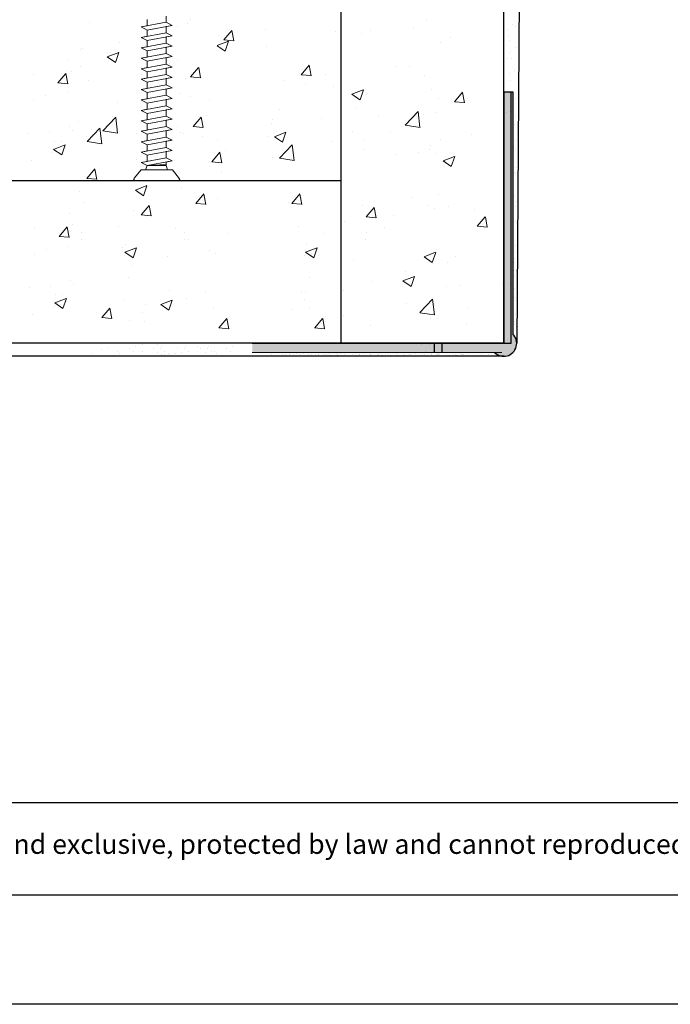
# Model space of a CAD drawing. Units: millimetres. Extents: x 4552 to 4849, y 2710 to 2927.
# Drawn here: x 4699 to 4749, y 2710 to 2785 of the extents above; entities that cross this region are included whole.
import ezdxf

# ---------------------------------------------------------------- set-up
doc = ezdxf.new("R2010")
doc.units = ezdxf.units.MM
for name, color, linetype, lineweight in [('1', 7, 'Continuous', 0), ('Gipsp Sch', 253, 'Continuous', 5), ('lienen Schraube', 7, 'Continuous', 15), ('Profile Sch', 251, 'Continuous', 15), ('Putz Sch', 252, 'Continuous', 20), ('Putznetz Lienien', 7, 'Continuous', 15), ('Schrafur Gips', 7, 'Continuous', 15)]:
    doc.layers.add(name, color=color, linetype=linetype, lineweight=lineweight)
doc.styles.add('Stil2', font='txt')

msp = doc.modelspace()

# ---------------------------------------------------------------- hatches: boundary and pattern name
at = {"layer": 'Putz Sch'}
h = msp.add_hatch(color=256, dxfattribs=at)
edge = h.paths.add_edge_path()
edge.add_arc((4736.567, 2760.473), 1, 224.427, 45.573)
edge.add_line((4737.267, 2761.187), (4737.267, 2779.773))
edge.add_line((4737.267, 2779.773), (4736.567, 2779.773))
edge.add_line((4736.567, 2779.773), (4736.567, 2760.473))
edge.add_line((4736.567, 2760.473), (4717.267, 2760.473))
edge.add_line((4717.267, 2760.473), (4717.267, 2759.773))
edge.add_line((4717.267, 2759.773), (4735.853, 2759.773))
h = msp.add_hatch(color=256, dxfattribs=at)
edge = h.paths.add_edge_path()
edge.add_arc((4736.567, 2760.473), 1, 224.427, 45.573)
edge.add_line((4737.267, 2761.187), (4737.267, 2779.773))
edge.add_line((4737.267, 2779.773), (4736.567, 2779.773))
edge.add_line((4736.567, 2779.773), (4736.567, 2760.473))
edge.add_line((4736.567, 2760.473), (4717.267, 2760.473))
edge.add_line((4717.267, 2760.473), (4717.267, 2759.773))
edge.add_line((4717.267, 2759.773), (4735.853, 2759.773))

# ---------------------------------------------------------------- linework, layer by layer
for p, q in [((4724.067, 2835.619), (4724.067, 2760.473)), ((4736.567, 2760.473), (4736.567, 2835)), ((4738.117, 2834.072), (4737.567, 2760.473)), ((4736.567, 2760.473), (4736.567, 2779.773)), ((4736.567, 2779.773), (4736.567, 2779.773)), ((4736.567, 2779.773), (4736.567, 2779.773)), ((4736.567, 2760.473), (4736.567, 2779.773)), ((4736.567, 2779.773), (4736.567, 2779.773)), ((4736.567, 2779.773), (4736.567, 2779.773)), ((4736.567, 2760.473), (4736.567, 2779.773)), ((4736.567, 2779.773), (4736.567, 2779.773)), ((4736.567, 2779.773), (4736.567, 2779.773)), ((4736.567, 2779.773), (4737.267, 2779.773)), ((4736.567, 2779.773), (4737.267, 2779.773)), ((4736.567, 2779.773), (4736.567, 2760.473)), ((4737.15, 2760.473), (4737.15, 2779.773)), ((4737.15, 2779.773), (4737.15, 2779.773)), ((4737.15, 2779.773), (4737.15, 2779.773)), ((4737.15, 2760.473), (4737.15, 2779.773)), ((4737.15, 2779.773), (4737.15, 2779.773)), ((4737.15, 2779.773), (4737.15, 2779.773)), ((4737.15, 2760.473), (4737.15, 2779.773)), ((4737.15, 2779.773), (4737.15, 2779.773)), ((4737.15, 2779.773), (4737.15, 2779.773)), ((4737.267, 2779.773), (4737.267, 2761.187)), ((4574.905, 2772.973), (4724.067, 2772.973)), ((4736.567, 2760.473), (4574.87, 2760.473)), ((4717.267, 2760.473), (4736.567, 2760.473)), ((4717.267, 2760.473), (4736.567, 2760.473)), ((4717.267, 2760.473), (4736.567, 2760.473)), ((4717.85, 2760.473), (4737.15, 2760.473)), ((4717.85, 2760.473), (4737.15, 2760.473)), ((4717.85, 2760.473), (4737.15, 2760.473)), ((4731.259, 2759.773), (4731.259, 2760.473)), ((4731.259, 2759.773), (4731.259, 2760.473)), ((4731.841, 2759.773), (4731.841, 2760.473)), ((4731.841, 2759.773), (4731.841, 2760.473)), ((4736.567, 2759.473), (4574.905, 2759.473)), ((4736.567, 2759.473), (4594.935, 2759.473)), ((4735.985, 2759.473), (4594.935, 2759.473)), ((4736.567, 2759.473), (4594.935, 2759.473)), ((4849.185, 2709.766), (4552.185, 2709.766))]:
    msp.add_line(p, q)
at = {"linetype": 'ByBlock'}
for p, q in [((4763.566, 2725.214), (4649.765, 2725.214)), ((4763.566, 2718.136), (4649.765, 2718.136))]:
    msp.add_line(p, q, dxfattribs=at)
msp.add_arc((4736.567, 2760.473), 1, 224.427, 45.573)
at = {"layer": '1'}
for p, q in [((4737.269, 2784.965), (4737.269, 2784.965)), ((4736.884, 2784.576), (4736.884, 2784.576)), ((4736.952, 2784.059), (4736.952, 2784.059)), ((4737.467, 2784.803), (4737.467, 2784.803)), ((4736.996, 2783.729), (4736.996, 2783.729)), ((4737.015, 2782.706), (4737.015, 2782.706)), ((4737.109, 2782.866), (4737.109, 2782.866)), ((4737.488, 2783.14), (4737.488, 2783.14)), ((4736.893, 2782.282), (4736.893, 2782.282)), ((4737.177, 2782.35), (4737.177, 2782.35)), ((4737.03, 2781.157), (4737.03, 2781.157)), ((4737.408, 2781.431), (4737.408, 2781.431)), ((4737.097, 2780.641), (4737.097, 2780.641)), ((4705.723, 2759.966), (4705.723, 2759.966)), ((4706.223, 2760.083), (4706.223, 2760.083)), ((4707.811, 2760.062), (4707.811, 2760.062)), ((4708.309, 2760.195), (4708.309, 2760.195)), ((4708.854, 2760.375), (4708.854, 2760.375)), ((4709.652, 2760.088), (4709.652, 2760.088)), ((4710.027, 2760.344), (4710.027, 2760.344)), ((4710.184, 2760.067), (4710.184, 2760.067)), ((4710.304, 2760.221), (4710.304, 2760.221)), ((4711.505, 2760.088), (4711.505, 2760.088)), ((4712.037, 2760.067), (4712.037, 2760.067)), ((4712.157, 2760.221), (4712.157, 2760.221)), ((4713.082, 2760.211), (4713.082, 2760.211)), ((4713.082, 2760.211), (4713.082, 2760.211)), ((4713.287, 2760.088), (4713.287, 2760.088)), ((4713.819, 2760.067), (4713.819, 2760.067)), ((4713.939, 2760.221), (4713.939, 2760.221)), ((4715.251, 2760.062), (4715.251, 2760.062)), ((4715.749, 2760.195), (4715.749, 2760.195)), ((4704.994, 2759.653), (4704.994, 2759.653)), ((4706.779, 2759.536), (4706.779, 2759.536)), ((4706.911, 2759.812), (4706.911, 2759.812)), ((4707.052, 2759.684), (4707.052, 2759.684)), ((4708.132, 2759.858), (4708.132, 2759.858)), ((4708.841, 2759.819), (4708.841, 2759.819)), ((4709.05, 2759.474), (4709.05, 2759.474)), ((4709.38, 2759.517), (4709.38, 2759.517)), ((4710.005, 2759.745), (4710.005, 2759.745)), ((4710.505, 2759.862), (4710.505, 2759.862)), ((4710.54, 2759.614), (4710.54, 2759.614)), ((4710.547, 2759.546), (4710.547, 2759.546)), ((4710.811, 2759.658), (4710.811, 2759.658)), ((4710.811, 2759.658), (4710.811, 2759.658)), ((4710.877, 2759.59), (4710.877, 2759.59)), ((4711.309, 2759.68), (4711.309, 2759.68)), ((4711.393, 2759.658), (4711.393, 2759.658)), ((4711.859, 2759.745), (4711.859, 2759.745)), ((4712.359, 2759.862), (4712.359, 2759.862)), ((4713.64, 2759.745), (4713.64, 2759.745)), ((4714.086, 2759.473), (4714.086, 2759.473)), ((4714.14, 2759.862), (4714.14, 2759.862)), ((4714.351, 2759.812), (4714.351, 2759.812)), ((4714.38, 2759.474), (4714.38, 2759.474)), ((4714.492, 2759.684), (4714.492, 2759.684)), ((4715.572, 2759.858), (4715.572, 2759.858)), ((4718.666, 2759.546), (4718.666, 2759.546)), ((4718.715, 2759.629), (4718.715, 2759.629)), ((4719.249, 2759.546), (4719.249, 2759.546)), ((4719.249, 2759.546), (4719.249, 2759.546)), ((4719.579, 2759.59), (4719.579, 2759.59)), ((4719.579, 2759.59), (4719.579, 2759.59)), ((4719.825, 2759.614), (4719.825, 2759.614)), ((4719.831, 2759.546), (4719.831, 2759.546)), ((4720.096, 2759.658), (4720.096, 2759.658)), ((4720.096, 2759.658), (4720.096, 2759.658)), ((4720.162, 2759.59), (4720.162, 2759.59)), ((4720.407, 2759.614), (4720.407, 2759.614)), ((4720.407, 2759.614), (4720.407, 2759.614)), ((4720.678, 2759.658), (4720.678, 2759.658)), ((4720.99, 2759.614), (4720.99, 2759.614)), ((4721.176, 2759.68), (4721.176, 2759.68)), ((4721.55, 2759.629), (4721.55, 2759.629)), ((4721.802, 2759.618), (4721.802, 2759.618)), ((4722.132, 2759.629), (4722.132, 2759.629)), ((4722.132, 2759.629), (4722.132, 2759.629)), ((4722.34, 2759.625), (4722.34, 2759.625)), ((4724.317, 2759.629), (4724.317, 2759.629)), ((4724.953, 2759.621), (4724.953, 2759.621)), ((4724.953, 2759.621), (4724.953, 2759.621)), ((4725.184, 2759.68), (4725.184, 2759.68)), ((4725.184, 2759.68), (4725.184, 2759.68)), ((4725.49, 2759.629), (4725.49, 2759.629)), ((4725.535, 2759.621), (4725.535, 2759.621)), ((4725.767, 2759.68), (4725.767, 2759.68)), ((4726.304, 2759.602), (4726.304, 2759.602)), ((4726.348, 2759.625), (4726.348, 2759.625)), ((4726.886, 2759.602), (4726.886, 2759.602)), ((4726.93, 2759.625), (4726.93, 2759.625)), ((4726.93, 2759.625), (4726.93, 2759.625)), ((4727.143, 2759.658), (4727.143, 2759.658)), ((4727.26, 2759.551), (4727.26, 2759.551)), ((4727.513, 2759.625), (4727.513, 2759.625)), ((4727.725, 2759.658), (4727.725, 2759.658)), ((4727.842, 2759.551), (4727.842, 2759.551)), ((4728.308, 2759.658), (4728.308, 2759.658)), ((4728.425, 2759.551), (4728.425, 2759.551)), ((4728.908, 2759.629), (4728.908, 2759.629)), ((4728.972, 2759.555), (4728.972, 2759.555)), ((4729.303, 2759.598), (4729.303, 2759.598)), ((4729.427, 2759.58), (4729.427, 2759.58)), ((4729.819, 2759.666), (4729.819, 2759.666)), ((4730.304, 2759.602), (4730.304, 2759.602)), ((4730.452, 2759.607), (4730.452, 2759.607)), ((4731.013, 2759.707), (4731.013, 2759.707)), ((4731.035, 2759.607), (4731.035, 2759.607)), ((4731.035, 2759.607), (4731.035, 2759.607)), ((4731.423, 2759.639), (4731.423, 2759.639)), ((4732.005, 2759.524), (4732.005, 2759.524)), ((4732.178, 2759.707), (4732.178, 2759.707)), ((4732.359, 2759.529), (4732.359, 2759.529)), ((4732.39, 2759.555), (4732.39, 2759.555)), ((4732.598, 2759.736), (4732.598, 2759.736)), ((4732.72, 2759.598), (4732.72, 2759.598)), ((4732.845, 2759.58), (4732.845, 2759.58)), ((4732.972, 2759.555), (4732.972, 2759.555)), ((4733.237, 2759.666), (4733.237, 2759.666)), ((4733.303, 2759.598), (4733.303, 2759.598)), ((4733.427, 2759.58), (4733.427, 2759.58)), ((4733.445, 2759.636), (4733.445, 2759.636)), ((4733.819, 2759.666), (4733.819, 2759.666)), ((4734.114, 2759.508), (4734.114, 2759.508)), ((4734.697, 2759.508), (4734.697, 2759.508)), ((4734.84, 2759.639), (4734.84, 2759.639)), ((4735.423, 2759.639), (4735.423, 2759.639)), ((4735.423, 2759.524), (4735.423, 2759.524)), ((4735.777, 2759.529), (4735.777, 2759.529)), ((4736.005, 2759.524), (4736.005, 2759.524)), ((4736.359, 2759.529), (4736.359, 2759.529))]:
    msp.add_line(p, q, dxfattribs=at)
at = {"layer": 'Gipsp Sch'}
for p, q in [((4704.737, 2785.087), (4704.737, 2785.087)), ((4712.304, 2784.993), (4712.304, 2784.993)), ((4712.519, 2785.289), (4712.519, 2785.289)), ((4730.645, 2785.216), (4730.645, 2785.216)), ((4711.516, 2784.801), (4711.516, 2784.801)), ((4714.709, 2784.058), (4714.709, 2784.058)), ((4715.089, 2783.745), (4715.702, 2784.475)), ((4715.855, 2783.667), (4715.709, 2784.464)), ((4718.296, 2784.514), (4718.296, 2784.514)), ((4723.64, 2784.403), (4723.64, 2784.403)), ((4725.666, 2784.228), (4725.666, 2784.228)), ((4726.321, 2784.473), (4726.321, 2784.473)), ((4729.643, 2784.61), (4729.643, 2784.61)), ((4707.072, 2783.558), (4707.072, 2783.558)), ((4714.559, 2783.304), (4715.449, 2783.645)), ((4714.561, 2783.301), (4715.192, 2782.875)), ((4715.088, 2783.744), (4715.847, 2783.678)), ((4715.194, 2782.875), (4715.451, 2783.643)), ((4731.702, 2783.509), (4731.702, 2783.509)), ((4732.445, 2783.941), (4732.445, 2783.941)), ((4704.116, 2783.014), (4704.116, 2783.014)), ((4704.22, 2783.067), (4704.22, 2783.067)), ((4706.121, 2782.781), (4706.121, 2782.781)), ((4706.135, 2782.439), (4707.025, 2782.78)), ((4706.77, 2782.01), (4707.027, 2782.778)), ((4714.887, 2783.193), (4714.887, 2783.193)), ((4718.324, 2783.202), (4718.324, 2783.202)), ((4703.179, 2782.188), (4703.179, 2782.188)), ((4706.137, 2782.436), (4706.768, 2782.01)), ((4710.918, 2781.93), (4710.918, 2781.93)), ((4711.53, 2782.188), (4711.53, 2782.188)), ((4721.019, 2781.078), (4721.632, 2781.808)), ((4721.786, 2781), (4721.639, 2781.796)), ((4700.448, 2781.075), (4700.448, 2781.075)), ((4702.341, 2780.443), (4702.954, 2781.173)), ((4703.108, 2780.366), (4702.961, 2781.162)), ((4703.357, 2781.323), (4703.357, 2781.323)), ((4704.108, 2781.744), (4704.108, 2781.744)), ((4708.799, 2781.075), (4708.799, 2781.075)), ((4712.535, 2780.908), (4713.147, 2781.637)), ((4713.302, 2780.83), (4713.155, 2781.626)), ((4721.018, 2781.077), (4721.777, 2781.011)), ((4722.92, 2781.075), (4722.92, 2781.075)), ((4728.321, 2781.708), (4728.321, 2781.708)), ((4729.364, 2781.685), (4729.364, 2781.685)), ((4702.34, 2780.442), (4703.099, 2780.376)), ((4704.722, 2780.594), (4704.722, 2780.594)), ((4712.15, 2780.765), (4712.15, 2780.765)), ((4712.534, 2780.906), (4713.293, 2780.84)), ((4719.741, 2780.657), (4719.741, 2780.657)), ((4721.367, 2780.413), (4721.367, 2780.413)), ((4730.491, 2780.988), (4730.491, 2780.988)), ((4703.081, 2779.7), (4703.081, 2779.7)), ((4711.72, 2779.601), (4711.72, 2779.601)), ((4723.485, 2780.175), (4723.485, 2780.175)), ((4724.902, 2779.578), (4725.791, 2779.92)), ((4724.903, 2779.575), (4725.535, 2779.149)), ((4725.536, 2779.15), (4725.794, 2779.917)), ((4726.037, 2779.532), (4726.037, 2779.532)), ((4731.05, 2779.928), (4731.05, 2779.928)), ((4732.78, 2779.003), (4733.392, 2779.733)), ((4733.546, 2778.925), (4733.4, 2779.721)), ((4737.095, 2779.717), (4737.095, 2779.717)), ((4700.445, 2779.061), (4700.445, 2779.061)), ((4701.366, 2779.457), (4701.366, 2779.457)), ((4706.91, 2778.967), (4706.91, 2778.967)), ((4708.796, 2779.061), (4708.796, 2779.061)), ((4712.546, 2779.395), (4712.546, 2779.395)), ((4713.961, 2779.142), (4713.961, 2779.142)), ((4731.547, 2779.281), (4731.547, 2779.281)), ((4732.778, 2779.002), (4733.537, 2778.935)), ((4733.802, 2779.216), (4733.802, 2779.216)), ((4737.097, 2778.788), (4737.097, 2778.788)), ((4737.286, 2779.211), (4737.286, 2779.211)), ((4737.286, 2779.211), (4737.286, 2779.211)), ((4737.449, 2779.245), (4737.449, 2779.245)), ((4737.449, 2779.245), (4737.449, 2779.245)), ((4719.371, 2778.395), (4719.371, 2778.395)), ((4725.204, 2778.454), (4725.204, 2778.454)), ((4729.01, 2777.216), (4730, 2778.247)), ((4730.14, 2777.038), (4730, 2778.244)), ((4730.405, 2778.024), (4730.405, 2778.024)), ((4731.412, 2778.167), (4731.412, 2778.167)), ((4736.762, 2778.174), (4736.762, 2778.174)), ((4737.075, 2778.264), (4737.075, 2778.264)), ((4737.303, 2778.662), (4737.303, 2778.662)), ((4703.954, 2777.516), (4703.954, 2777.516)), ((4705.792, 2776.777), (4706.782, 2777.808)), ((4706.554, 2777.871), (4706.554, 2777.871)), ((4706.922, 2776.599), (4706.782, 2777.805)), ((4712.725, 2777.095), (4713.338, 2777.824)), ((4713.492, 2777.017), (4713.345, 2777.813)), ((4713.741, 2777.974), (4713.741, 2777.974)), ((4718.774, 2777.31), (4718.774, 2777.31)), ((4718.816, 2777.652), (4718.816, 2777.652)), ((4722.602, 2777.738), (4722.602, 2777.738)), ((4726.967, 2777.944), (4726.967, 2777.944)), ((4737.305, 2777.347), (4737.305, 2777.347)), ((4737.305, 2777.347), (4737.305, 2777.347)), ((4737.399, 2777.262), (4737.399, 2777.262)), ((4737.504, 2777.937), (4737.504, 2777.937)), ((4700.052, 2776.556), (4700.052, 2776.556)), ((4701.694, 2776.612), (4701.694, 2776.612)), ((4703.203, 2777.095), (4703.203, 2777.095)), ((4703.471, 2776.777), (4703.471, 2776.777)), ((4704.585, 2775.949), (4705.574, 2776.98)), ((4704.941, 2776.891), (4704.941, 2776.891)), ((4705.715, 2775.771), (4705.574, 2776.977)), ((4705.795, 2776.771), (4706.924, 2776.596)), ((4708.403, 2776.556), (4708.403, 2776.556)), ((4711.553, 2777.095), (4711.553, 2777.095)), ((4711.721, 2776.605), (4711.721, 2776.605)), ((4711.995, 2776.537), (4711.995, 2776.537)), ((4712.724, 2777.094), (4712.724, 2777.094)), ((4712.724, 2777.094), (4713.483, 2777.027)), ((4718.961, 2776.32), (4719.85, 2776.661)), ((4719.595, 2775.892), (4719.853, 2776.659)), ((4724.98, 2776.699), (4724.98, 2776.699)), ((4727.881, 2776.748), (4727.881, 2776.748)), ((4729.013, 2777.21), (4730.142, 2777.035)), ((4702.058, 2775.955), (4702.058, 2775.955)), ((4702.594, 2775.955), (4702.594, 2775.955)), ((4704.568, 2776.366), (4704.568, 2776.366)), ((4704.587, 2775.944), (4705.717, 2775.768)), ((4710.944, 2775.955), (4710.944, 2775.955)), ((4713.465, 2776.351), (4713.465, 2776.351)), ((4714.579, 2776.047), (4714.579, 2776.047)), ((4718.5, 2776.318), (4718.5, 2776.318)), ((4718.962, 2776.317), (4719.594, 2775.891)), ((4719.579, 2776.066), (4719.579, 2776.066)), ((4723.331, 2775.947), (4723.331, 2775.947)), ((4725.87, 2776.032), (4725.87, 2776.032)), ((4731.726, 2776.118), (4731.726, 2776.118)), ((4734.09, 2776.461), (4734.09, 2776.461)), ((4737.449, 2776.051), (4737.449, 2776.051)), ((4701.962, 2775.074), (4701.962, 2775.074)), ((4701.977, 2775.445), (4701.977, 2775.445)), ((4702.01, 2775.347), (4702.899, 2775.688)), ((4702.011, 2775.344), (4702.643, 2774.918)), ((4702.437, 2775.226), (4702.437, 2775.226)), ((4702.644, 2774.918), (4702.901, 2775.686)), ((4702.926, 2775.472), (4702.926, 2775.472)), ((4714.164, 2774.395), (4714.777, 2775.125)), ((4714.931, 2774.318), (4714.784, 2775.114)), ((4715.18, 2775.274), (4715.18, 2775.274)), ((4719.346, 2774.675), (4720.335, 2775.706)), ((4720.476, 2774.497), (4720.336, 2775.703)), ((4725.882, 2775.305), (4725.882, 2775.305)), ((4730.01, 2775.071), (4730.01, 2775.071)), ((4730.888, 2775.338), (4730.888, 2775.338)), ((4730.982, 2775.648), (4730.982, 2775.648)), ((4731.393, 2775.053), (4731.393, 2775.053)), ((4737.355, 2775.457), (4737.355, 2775.457)), ((4737.355, 2775.457), (4737.355, 2775.457)), ((4737.486, 2775.304), (4737.486, 2775.304)), ((4700.283, 2774.471), (4700.283, 2774.471)), ((4708.379, 2774.592), (4708.379, 2774.592)), ((4714.163, 2774.394), (4714.163, 2774.394)), ((4714.163, 2774.394), (4714.922, 2774.327)), ((4718.811, 2774.698), (4718.811, 2774.698)), ((4719.349, 2774.669), (4720.478, 2774.494)), ((4728.279, 2774.919), (4728.279, 2774.919)), ((4731.912, 2774.465), (4732.801, 2774.806)), ((4731.913, 2774.462), (4732.545, 2774.036)), ((4732.546, 2774.037), (4732.804, 2774.804)), ((4704.563, 2773.119), (4705.175, 2773.849)), ((4705.329, 2773.041), (4705.182, 2773.837)), ((4714.904, 2773.651), (4714.904, 2773.651)), ((4737.277, 2773.961), (4737.277, 2773.961)), ((4737.277, 2773.961), (4737.277, 2773.961)), ((4737.375, 2773.593), (4737.375, 2773.593)), ((4737.468, 2773.508), (4737.468, 2773.508)), ((4737.542, 2773.996), (4737.542, 2773.996)), ((4704.562, 2773.118), (4705.321, 2773.052)), ((4703.998, 2772.155), (4703.998, 2772.155)), ((4708.29, 2772.224), (4709.179, 2772.565)), ((4708.291, 2772.221), (4708.923, 2771.795)), ((4708.924, 2771.796), (4709.182, 2772.563)), ((4711.841, 2772.31), (4711.841, 2772.31)), ((4737.312, 2772.096), (4737.312, 2772.096)), ((4737.312, 2772.096), (4737.312, 2772.096)), ((4704.311, 2771.294), (4704.311, 2771.294)), ((4712.929, 2771.2), (4713.541, 2771.93)), ((4713.695, 2771.123), (4713.548, 2771.919)), ((4714.568, 2771.567), (4714.568, 2771.567)), ((4720.075, 2771.282), (4720.075, 2771.282)), ((4720.294, 2771.2), (4720.906, 2771.93)), ((4721.06, 2771.123), (4720.914, 2771.919)), ((4721.048, 2771.69), (4721.048, 2771.69)), ((4729.456, 2771.628), (4729.456, 2771.628)), ((4731.572, 2771.89), (4731.572, 2771.89)), ((4737.425, 2771.703), (4737.425, 2771.703)), ((4737.524, 2771.363), (4737.524, 2771.363)), ((4708.173, 2770.673), (4708.173, 2770.673)), ((4708.743, 2770.319), (4709.355, 2771.049)), ((4709.509, 2770.242), (4709.362, 2771.038)), ((4712.927, 2771.199), (4713.687, 2771.133)), ((4720.293, 2771.199), (4721.052, 2771.133)), ((4725.728, 2771.077), (4725.728, 2771.077)), ((4726.003, 2770.163), (4726.616, 2770.892)), ((4726.77, 2770.085), (4726.623, 2770.881)), ((4730.821, 2771.057), (4730.821, 2771.057)), ((4731.238, 2770.826), (4731.238, 2770.826)), ((4732.357, 2770.962), (4732.357, 2770.962)), ((4734.289, 2770.711), (4734.289, 2770.711)), ((4737.508, 2770.96), (4737.508, 2770.96)), ((4703.27, 2770.414), (4703.27, 2770.414)), ((4708.742, 2770.318), (4709.501, 2770.252)), ((4724.348, 2769.826), (4724.348, 2769.826)), ((4726.002, 2770.162), (4726.761, 2770.095)), ((4728.118, 2770.245), (4728.118, 2770.245)), ((4734.542, 2769.45), (4735.154, 2770.18)), ((4735.308, 2769.372), (4735.162, 2770.168)), ((4737.315, 2770.021), (4737.315, 2770.021)), ((4737.315, 2770.021), (4737.315, 2770.021)), ((4737.444, 2769.839), (4737.444, 2769.839)), ((4737.538, 2769.754), (4737.538, 2769.754)), ((4700.539, 2769.302), (4700.539, 2769.302)), ((4702.433, 2768.67), (4703.045, 2769.4)), ((4703.199, 2768.593), (4703.052, 2769.389)), ((4703.448, 2769.549), (4703.448, 2769.549)), ((4704.189, 2768.978), (4704.189, 2768.978)), ((4706.962, 2769.439), (4706.962, 2769.439)), ((4711.401, 2769.264), (4711.401, 2769.264)), ((4712.055, 2768.978), (4712.055, 2768.978)), ((4720.828, 2769.439), (4720.828, 2769.439)), ((4726.011, 2768.978), (4726.011, 2768.978)), ((4727.454, 2769.356), (4727.454, 2769.356)), ((4734.54, 2769.449), (4735.3, 2769.383)), ((4737.321, 2769.057), (4737.321, 2769.057)), ((4737.321, 2769.057), (4737.321, 2769.057)), ((4702.431, 2768.669), (4703.19, 2768.602)), ((4704.167, 2768.407), (4704.167, 2768.407)), ((4712.033, 2768.407), (4712.033, 2768.407)), ((4712.394, 2768.471), (4712.394, 2768.471)), ((4715.447, 2768.89), (4715.447, 2768.89)), ((4722.813, 2768.89), (4722.813, 2768.89)), ((4725.989, 2768.407), (4725.989, 2768.407)), ((4737.293, 2768.615), (4737.293, 2768.615)), ((4737.293, 2768.615), (4737.293, 2768.615)), ((4701.457, 2767.683), (4701.457, 2767.683)), ((4703.172, 2767.926), (4703.172, 2767.926)), ((4707.299, 2767.845), (4707.299, 2767.845)), ((4707.485, 2767.46), (4708.375, 2767.801)), ((4707.487, 2767.457), (4708.118, 2767.031)), ((4707.533, 2768.068), (4707.533, 2768.068)), ((4708.12, 2767.032), (4708.377, 2767.799)), ((4713.953, 2767.558), (4713.953, 2767.558)), ((4721.318, 2767.558), (4721.318, 2767.558)), ((4721.351, 2767.46), (4722.24, 2767.801)), ((4721.353, 2767.457), (4721.984, 2767.031)), ((4721.399, 2768.068), (4721.399, 2768.068)), ((4721.985, 2767.032), (4722.243, 2767.799)), ((4730.453, 2767.111), (4731.342, 2767.452)), ((4731.087, 2766.682), (4731.345, 2767.45)), ((4731.418, 2767.662), (4731.418, 2767.662)), ((4737.325, 2767.636), (4737.325, 2767.636)), ((4737.325, 2767.636), (4737.325, 2767.636)), ((4737.494, 2767.949), (4737.494, 2767.949)), ((4700.536, 2767.288), (4700.536, 2767.288)), ((4707.438, 2767.188), (4707.438, 2767.188)), ((4710.752, 2767.136), (4710.752, 2767.136)), ((4714.414, 2767.339), (4714.414, 2767.339)), ((4721.303, 2767.188), (4721.303, 2767.188)), ((4721.779, 2767.339), (4721.779, 2767.339)), ((4725.003, 2766.849), (4725.003, 2766.849)), ((4730.454, 2767.108), (4731.086, 2766.682)), ((4732.869, 2767.12), (4732.869, 2767.12)), ((4737.371, 2767.005), (4737.371, 2767.005)), ((4737.562, 2767.422), (4737.562, 2767.422)), ((4708.019, 2766.445), (4708.019, 2766.445)), ((4729.016, 2765.953), (4729.016, 2765.953)), ((4731.084, 2766.598), (4731.084, 2766.598)), ((4732.289, 2766.681), (4732.289, 2766.681)), ((4737.353, 2766.08), (4737.353, 2766.08)), ((4737.353, 2766.08), (4737.353, 2766.08)), ((4737.357, 2766.657), (4737.357, 2766.657)), ((4737.514, 2766.085), (4737.514, 2766.085)), ((4703.294, 2765.322), (4703.294, 2765.322)), ((4707.781, 2765.534), (4707.781, 2765.534)), ((4721.647, 2765.534), (4721.647, 2765.534)), ((4726.413, 2765.222), (4726.413, 2765.222)), ((4728.822, 2765.256), (4729.711, 2765.597)), ((4728.823, 2765.253), (4729.455, 2764.827)), ((4729.456, 2764.827), (4729.714, 2765.595)), ((4737.389, 2765.678), (4737.389, 2765.678)), ((4737.567, 2765.869), (4737.567, 2765.869)), ((4700.143, 2764.783), (4700.143, 2764.783)), ((4701.785, 2764.838), (4701.785, 2764.838)), ((4703.562, 2765.003), (4703.562, 2765.003)), ((4710.916, 2764.514), (4710.916, 2764.514)), ((4724.281, 2764.514), (4724.281, 2764.514)), ((4732.185, 2764.793), (4732.185, 2764.793)), ((4733.192, 2764.936), (4733.192, 2764.936)), ((4736.469, 2765.029), (4736.469, 2765.029)), ((4737.052, 2765.029), (4737.052, 2765.029)), ((4737.421, 2764.7), (4737.421, 2764.7)), ((4702.068, 2763.671), (4702.068, 2763.671)), ((4702.101, 2763.573), (4702.99, 2763.914)), ((4702.149, 2764.181), (4702.149, 2764.181)), ((4702.685, 2764.181), (4702.685, 2764.181)), ((4702.735, 2763.145), (4702.993, 2763.912)), ((4703.017, 2763.699), (4703.017, 2763.699)), ((4707.379, 2763.84), (4707.379, 2763.84)), ((4710.235, 2763.448), (4711.125, 2763.79)), ((4710.87, 2763.02), (4711.127, 2763.787)), ((4712.232, 2763.881), (4712.232, 2763.881)), ((4713.67, 2764.347), (4713.67, 2764.347)), ((4721.035, 2764.347), (4721.035, 2764.347)), ((4721.245, 2763.84), (4721.245, 2763.84)), ((4721.33, 2764.331), (4721.33, 2764.331)), ((4730.123, 2762.827), (4731.113, 2763.858)), ((4731.253, 2762.649), (4731.113, 2763.855)), ((4737.381, 2763.966), (4737.381, 2763.966)), ((4737.453, 2763.721), (4737.453, 2763.721)), ((4737.563, 2764.195), (4737.563, 2764.195)), ((4702.053, 2763.301), (4702.053, 2763.301)), ((4702.102, 2763.57), (4702.734, 2763.144)), ((4702.528, 2763.452), (4702.528, 2763.452)), ((4705.708, 2762.444), (4706.32, 2763.174)), ((4706.474, 2762.367), (4706.327, 2763.163)), ((4706.389, 2763.076), (4706.389, 2763.076)), ((4709.053, 2763.462), (4709.053, 2763.462)), ((4710.237, 2763.445), (4710.869, 2763.019)), ((4714.259, 2763.112), (4714.259, 2763.112)), ((4720.28, 2763.087), (4720.28, 2763.087)), ((4721.624, 2763.112), (4721.624, 2763.112)), ((4729.09, 2763.516), (4729.09, 2763.516)), ((4731.263, 2763.434), (4731.263, 2763.434)), ((4733.765, 2763.134), (4733.765, 2763.134)), ((4700.374, 2762.697), (4700.374, 2762.697)), ((4705.706, 2762.443), (4706.465, 2762.377)), ((4707.864, 2762.217), (4707.864, 2762.217)), ((4708.875, 2762.809), (4708.875, 2762.809)), ((4714.691, 2761.647), (4715.303, 2762.377)), ((4715.457, 2761.57), (4715.31, 2762.366)), ((4715.528, 2762.522), (4715.528, 2762.522)), ((4722.056, 2761.647), (4722.668, 2762.377)), ((4722.822, 2761.57), (4722.676, 2762.366)), ((4722.893, 2762.522), (4722.893, 2762.522)), ((4724.258, 2762.621), (4724.258, 2762.621)), ((4730.126, 2762.821), (4731.256, 2762.646)), ((4730.929, 2762.37), (4730.929, 2762.37)), ((4731.512, 2762.37), (4731.512, 2762.37)), ((4737.485, 2762.742), (4737.485, 2762.742)), ((4709.013, 2762.152), (4709.013, 2762.152)), ((4714.69, 2761.646), (4715.449, 2761.58)), ((4722.055, 2761.646), (4722.814, 2761.58)), ((4722.879, 2762.152), (4722.879, 2762.152)), ((4726.359, 2761.862), (4726.359, 2761.862)), ((4733.695, 2762), (4733.695, 2762)), ((4737.391, 2762.139), (4737.391, 2762.139)), ((4737.43, 2761.913), (4737.43, 2761.913)), ((4737.43, 2761.913), (4737.43, 2761.913)), ((4737.517, 2761.763), (4737.517, 2761.763)), ((4737.517, 2761.763), (4737.517, 2761.763)), ((4736.897, 2760.802), (4736.897, 2760.802)), ((4737.549, 2760.784), (4737.549, 2760.784)), ((4730.264, 2760.393), (4730.264, 2760.393)), ((4730.846, 2760.393), (4730.846, 2760.393)), ((4709.964, 2759.546), (4709.964, 2759.546)), ((4709.964, 2759.546), (4709.964, 2759.546)), ((4710.295, 2759.59), (4710.295, 2759.59)), ((4710.295, 2759.59), (4710.295, 2759.59)), ((4711.591, 2759.473), (4711.591, 2759.473)), ((4711.885, 2759.474), (4711.885, 2759.474)), ((4718.598, 2759.736), (4718.598, 2759.736)), ((4718.892, 2759.758), (4718.892, 2759.758)), ((4719.474, 2759.758), (4719.474, 2759.758)), ((4719.474, 2759.758), (4719.474, 2759.758)), ((4720.057, 2759.758), (4720.057, 2759.758)), ((4721.433, 2759.736), (4721.433, 2759.736)), ((4721.541, 2759.772), (4721.541, 2759.772)), ((4722.015, 2759.736), (4722.015, 2759.736)), ((4722.015, 2759.736), (4722.015, 2759.736)), ((4722.385, 2759.618), (4722.385, 2759.618)), ((4722.385, 2759.618), (4722.385, 2759.618)), ((4722.598, 2759.736), (4722.598, 2759.736)), ((4722.715, 2759.629), (4722.715, 2759.629)), ((4722.922, 2759.625), (4722.922, 2759.625)), ((4722.967, 2759.618), (4722.967, 2759.618)), ((4723.135, 2759.658), (4723.135, 2759.658)), ((4723.252, 2759.551), (4723.252, 2759.551)), ((4723.717, 2759.658), (4723.717, 2759.658)), ((4723.78, 2759.621), (4723.78, 2759.621)), ((4723.834, 2759.551), (4723.834, 2759.551)), ((4724.011, 2759.68), (4724.011, 2759.68)), ((4730.185, 2759.778), (4730.185, 2759.778)), ((4730.58, 2759.857), (4730.58, 2759.857)), ((4730.58, 2759.857), (4730.58, 2759.857)), ((4730.697, 2759.508), (4730.697, 2759.508)), ((4730.767, 2759.778), (4730.767, 2759.778)), ((4730.767, 2759.778), (4730.767, 2759.778)), ((4731.163, 2759.857), (4731.163, 2759.857)), ((4731.349, 2759.778), (4731.349, 2759.778)), ((4731.468, 2759.632), (4731.468, 2759.632)), ((4731.572, 2759.614), (4731.572, 2759.614)), ((4731.595, 2759.707), (4731.595, 2759.707)), ((4731.595, 2759.707), (4731.595, 2759.707)), ((4731.617, 2759.607), (4731.617, 2759.607))]:
    msp.add_line(p, q, dxfattribs=at)
at = {"layer": 'lienen Schraube'}
for p, q in [((4711.629, 2772.973), (4708.268, 2772.973)), ((4708.273, 2772.973), (4711.628, 2772.973))]:
    msp.add_line(p, q, dxfattribs=at)
at = {"layer": 'Profile Sch'}
for p, q in [((4710.664, 2785.097), (4710.664, 2785.577)), ((4710.664, 2785.097), (4710.664, 2785.577)), ((4708.741, 2784.737), (4710.661, 2785.097)), ((4708.741, 2784.737), (4710.661, 2785.097)), ((4708.741, 2784.737), (4709.202, 2784.824)), ((4709.202, 2784.824), (4709.202, 2785.304)), ((4709.202, 2784.824), (4709.202, 2785.304)), ((4709.202, 2784.504), (4711.122, 2784.863)), ((4709.202, 2784.504), (4711.122, 2784.863)), ((4710.664, 2785.097), (4711.122, 2784.863)), ((4710.664, 2785.097), (4711.122, 2784.863)), ((4710.664, 2785.097), (4711.122, 2784.863)), ((4710.664, 2784.777), (4711.122, 2784.863)), ((4708.741, 2784.737), (4709.202, 2784.504)), ((4708.741, 2784.737), (4709.202, 2784.504)), ((4708.741, 2784.737), (4709.202, 2784.504)), ((4708.741, 2783.937), (4710.661, 2784.297)), ((4708.741, 2783.937), (4710.661, 2784.297)), ((4709.202, 2784.024), (4709.202, 2784.504)), ((4709.202, 2784.024), (4709.202, 2784.504)), ((4709.202, 2783.704), (4711.122, 2784.063)), ((4709.202, 2783.704), (4711.122, 2784.063)), ((4710.664, 2784.297), (4710.664, 2784.777)), ((4710.664, 2784.297), (4710.664, 2784.777)), ((4710.664, 2784.297), (4711.122, 2784.063)), ((4710.664, 2784.297), (4711.122, 2784.063)), ((4710.664, 2784.297), (4711.122, 2784.063)), ((4710.664, 2783.977), (4711.122, 2784.063)), ((4708.741, 2783.937), (4709.202, 2784.024)), ((4708.741, 2783.937), (4709.202, 2783.704)), ((4708.741, 2783.937), (4709.202, 2783.704)), ((4708.741, 2783.937), (4709.202, 2783.704)), ((4708.741, 2783.137), (4710.661, 2783.497)), ((4708.741, 2783.137), (4710.661, 2783.497)), ((4709.202, 2783.224), (4709.202, 2783.704)), ((4709.202, 2783.224), (4709.202, 2783.704)), ((4710.664, 2783.497), (4710.664, 2783.977)), ((4710.664, 2783.497), (4710.664, 2783.977)), ((4710.664, 2783.497), (4711.122, 2783.263)), ((4710.664, 2783.497), (4711.122, 2783.263)), ((4710.664, 2783.497), (4711.122, 2783.263)), ((4708.741, 2783.137), (4709.202, 2783.224)), ((4708.741, 2783.137), (4709.202, 2782.904)), ((4708.741, 2783.137), (4709.202, 2782.904)), ((4708.741, 2783.137), (4709.202, 2782.904)), ((4708.741, 2782.337), (4710.661, 2782.697)), ((4708.741, 2782.337), (4710.661, 2782.697)), ((4709.202, 2782.904), (4711.122, 2783.263)), ((4709.202, 2782.904), (4711.122, 2783.263)), ((4709.202, 2782.424), (4709.202, 2782.904)), ((4709.202, 2782.424), (4709.202, 2782.904)), ((4710.664, 2783.177), (4711.122, 2783.263)), ((4710.664, 2782.697), (4710.664, 2783.177)), ((4710.664, 2782.697), (4710.664, 2783.177)), ((4710.664, 2782.697), (4711.122, 2782.463)), ((4710.664, 2782.697), (4711.122, 2782.463)), ((4710.664, 2782.697), (4711.122, 2782.463)), ((4708.741, 2782.337), (4709.202, 2782.424)), ((4708.741, 2782.337), (4709.202, 2782.104)), ((4708.741, 2782.337), (4709.202, 2782.104)), ((4708.741, 2782.337), (4709.202, 2782.104)), ((4708.741, 2781.537), (4710.661, 2781.897)), ((4708.741, 2781.537), (4710.661, 2781.897)), ((4709.202, 2782.104), (4711.122, 2782.463)), ((4709.202, 2782.104), (4711.122, 2782.463)), ((4709.202, 2781.624), (4709.202, 2782.104)), ((4709.202, 2781.624), (4709.202, 2782.104)), ((4710.664, 2782.377), (4711.122, 2782.463)), ((4710.664, 2781.897), (4710.664, 2782.377)), ((4710.664, 2781.897), (4710.664, 2782.377)), ((4710.664, 2781.897), (4711.122, 2781.663)), ((4710.664, 2781.897), (4711.122, 2781.663)), ((4710.664, 2781.897), (4711.122, 2781.663)), ((4708.741, 2781.537), (4709.202, 2781.624)), ((4708.741, 2781.537), (4709.202, 2781.304)), ((4708.741, 2781.537), (4709.202, 2781.304)), ((4708.741, 2781.537), (4709.202, 2781.304)), ((4708.741, 2780.737), (4710.661, 2781.097)), ((4708.741, 2780.737), (4710.661, 2781.097)), ((4709.202, 2781.304), (4711.122, 2781.663)), ((4709.202, 2781.304), (4711.122, 2781.663)), ((4709.202, 2780.824), (4709.202, 2781.304)), ((4709.202, 2780.824), (4709.202, 2781.304)), ((4710.661, 2781.577), (4711.122, 2781.663)), ((4710.661, 2781.097), (4710.661, 2781.577)), ((4710.661, 2781.097), (4710.661, 2781.577)), ((4710.661, 2781.097), (4711.122, 2780.863)), ((4710.664, 2781.097), (4711.122, 2780.863)), ((4710.664, 2781.097), (4711.122, 2780.863)), ((4708.741, 2780.737), (4709.202, 2780.824)), ((4708.741, 2780.737), (4709.202, 2780.504)), ((4708.741, 2780.737), (4709.202, 2780.504)), ((4708.741, 2780.737), (4709.202, 2780.504)), ((4708.741, 2779.937), (4710.661, 2780.297)), ((4708.741, 2779.937), (4710.661, 2780.297)), ((4709.202, 2780.504), (4711.122, 2780.863)), ((4709.202, 2780.504), (4711.122, 2780.863)), ((4709.202, 2780.024), (4709.202, 2780.504)), ((4709.202, 2780.024), (4709.202, 2780.504)), ((4710.661, 2780.777), (4711.122, 2780.863)), ((4710.661, 2780.297), (4710.661, 2780.777)), ((4710.661, 2780.297), (4710.661, 2780.777)), ((4710.661, 2780.297), (4711.122, 2780.063)), ((4710.664, 2780.297), (4711.122, 2780.063)), ((4710.664, 2780.297), (4711.122, 2780.063)), ((4708.741, 2779.937), (4709.202, 2780.024)), ((4708.741, 2779.937), (4709.202, 2779.704)), ((4708.741, 2779.937), (4709.202, 2779.704)), ((4708.741, 2779.937), (4709.202, 2779.704)), ((4709.202, 2779.704), (4711.122, 2780.063)), ((4709.202, 2779.704), (4711.122, 2780.063)), ((4709.202, 2779.224), (4709.202, 2779.704)), ((4709.202, 2779.224), (4709.202, 2779.704)), ((4710.664, 2779.977), (4711.122, 2780.063)), ((4710.664, 2779.497), (4710.664, 2779.977)), ((4710.664, 2779.497), (4710.664, 2779.977)), ((4708.741, 2779.137), (4710.661, 2779.497)), ((4708.741, 2779.137), (4710.661, 2779.497)), ((4708.741, 2779.137), (4709.202, 2779.224)), ((4708.741, 2779.137), (4709.202, 2778.904)), ((4708.741, 2779.137), (4709.202, 2778.904)), ((4708.741, 2779.137), (4709.202, 2778.904)), ((4709.202, 2778.904), (4711.122, 2779.263)), ((4709.202, 2778.904), (4711.122, 2779.263)), ((4709.202, 2778.424), (4709.202, 2778.904)), ((4709.202, 2778.424), (4709.202, 2778.904)), ((4710.664, 2779.497), (4711.122, 2779.263)), ((4710.664, 2779.497), (4711.122, 2779.263)), ((4710.664, 2779.497), (4711.122, 2779.263)), ((4710.664, 2779.177), (4711.122, 2779.263)), ((4710.664, 2778.697), (4710.664, 2779.177)), ((4710.664, 2778.697), (4710.664, 2779.177)), ((4708.741, 2778.337), (4710.661, 2778.697)), ((4708.741, 2778.337), (4710.661, 2778.697)), ((4708.741, 2778.337), (4709.202, 2778.424)), ((4708.741, 2778.337), (4709.202, 2778.104)), ((4708.741, 2778.337), (4709.202, 2778.104)), ((4708.741, 2778.337), (4709.202, 2778.104)), ((4709.202, 2778.104), (4711.122, 2778.463)), ((4709.202, 2778.104), (4711.122, 2778.463)), ((4709.202, 2777.624), (4709.202, 2778.104)), ((4710.664, 2778.697), (4711.122, 2778.463)), ((4710.664, 2778.697), (4711.122, 2778.463)), ((4710.664, 2778.697), (4711.122, 2778.463)), ((4710.664, 2778.377), (4711.122, 2778.463)), ((4710.664, 2777.897), (4710.664, 2778.377)), ((4710.664, 2777.897), (4710.664, 2778.377)), ((4708.741, 2777.537), (4710.661, 2777.897)), ((4708.741, 2777.537), (4710.661, 2777.897)), ((4708.741, 2777.537), (4709.202, 2777.624)), ((4708.741, 2777.537), (4709.202, 2777.304)), ((4708.741, 2777.537), (4709.202, 2777.304)), ((4708.741, 2777.537), (4709.202, 2777.304)), ((4709.202, 2777.304), (4711.122, 2777.663)), ((4709.202, 2777.304), (4711.122, 2777.663)), ((4709.202, 2776.824), (4709.202, 2777.304)), ((4709.202, 2776.824), (4709.202, 2777.304)), ((4710.664, 2777.897), (4711.122, 2777.663)), ((4710.664, 2777.897), (4711.122, 2777.663)), ((4710.664, 2777.897), (4711.122, 2777.663)), ((4710.664, 2777.577), (4711.122, 2777.663)), ((4710.664, 2777.097), (4710.664, 2777.577)), ((4710.664, 2777.097), (4710.664, 2777.577)), ((4708.741, 2776.737), (4710.661, 2777.097)), ((4708.741, 2776.737), (4710.661, 2777.097)), ((4708.741, 2776.737), (4709.202, 2776.824)), ((4708.741, 2776.737), (4709.202, 2776.504)), ((4708.741, 2776.737), (4709.202, 2776.504)), ((4708.741, 2776.737), (4709.202, 2776.504)), ((4709.202, 2776.504), (4711.122, 2776.863)), ((4709.202, 2776.504), (4711.122, 2776.863)), ((4709.202, 2776.024), (4709.202, 2776.504)), ((4709.202, 2776.024), (4709.202, 2776.504)), ((4710.664, 2777.097), (4711.122, 2776.863)), ((4710.664, 2777.097), (4711.122, 2776.863)), ((4710.664, 2777.097), (4711.122, 2776.863)), ((4710.664, 2776.777), (4711.122, 2776.863)), ((4710.664, 2776.297), (4710.664, 2776.777)), ((4710.664, 2776.297), (4710.664, 2776.777)), ((4708.741, 2775.937), (4710.661, 2776.297)), ((4708.741, 2775.937), (4710.661, 2776.297)), ((4708.741, 2775.937), (4709.202, 2776.024)), ((4708.741, 2775.937), (4709.202, 2775.704)), ((4708.741, 2775.937), (4709.202, 2775.704)), ((4708.741, 2775.937), (4709.202, 2775.704)), ((4709.202, 2775.704), (4711.122, 2776.063)), ((4709.202, 2775.704), (4711.122, 2776.063)), ((4710.664, 2776.297), (4711.122, 2776.063)), ((4710.664, 2776.297), (4711.122, 2776.063)), ((4710.664, 2776.297), (4711.122, 2776.063)), ((4710.664, 2775.977), (4711.122, 2776.063)), ((4710.664, 2775.497), (4710.664, 2775.977)), ((4710.664, 2775.497), (4710.664, 2775.977)), ((4708.741, 2775.137), (4710.661, 2775.497)), ((4708.741, 2775.137), (4710.661, 2775.497)), ((4708.741, 2775.137), (4709.202, 2775.224)), ((4708.741, 2775.137), (4709.202, 2774.904)), ((4708.741, 2775.137), (4709.202, 2774.904)), ((4708.741, 2775.137), (4709.202, 2774.904)), ((4709.202, 2775.224), (4709.202, 2775.704)), ((4709.202, 2775.224), (4709.202, 2775.704)), ((4709.202, 2774.904), (4711.122, 2775.263)), ((4709.202, 2774.904), (4711.122, 2775.263)), ((4710.664, 2775.497), (4711.122, 2775.263)), ((4710.664, 2775.497), (4711.122, 2775.263)), ((4710.664, 2775.497), (4711.122, 2775.263)), ((4710.664, 2775.177), (4711.122, 2775.263)), ((4710.664, 2774.697), (4710.664, 2775.177)), ((4710.664, 2774.697), (4710.664, 2775.177)), ((4708.741, 2774.337), (4710.661, 2774.697)), ((4708.741, 2774.337), (4709.202, 2774.424)), ((4708.741, 2774.337), (4709.202, 2774.104)), ((4708.741, 2774.337), (4709.202, 2774.104)), ((4709.202, 2774.424), (4709.202, 2774.904)), ((4709.202, 2774.424), (4709.202, 2774.904)), ((4709.202, 2774.104), (4711.122, 2774.463)), ((4710.664, 2774.697), (4711.122, 2774.463)), ((4710.664, 2774.697), (4711.122, 2774.463)), ((4710.664, 2774.377), (4711.122, 2774.463)), ((4710.664, 2774.377), (4710.664, 2774.104)), ((4710.664, 2774.377), (4710.664, 2774.104)), ((4708.733, 2773.784), (4708.207, 2773.142)), ((4708.733, 2773.784), (4709.061, 2773.784)), ((4708.733, 2773.784), (4711.133, 2773.784)), ((4709.202, 2774.104), (4709.061, 2773.784)), ((4709.202, 2774.104), (4709.061, 2773.784)), ((4709.202, 2774.104), (4710.664, 2774.186)), ((4709.202, 2774.104), (4710.664, 2774.104)), ((4709.202, 2773.784), (4710.664, 2773.784)), ((4710.664, 2774.104), (4710.751, 2773.784)), ((4710.664, 2774.104), (4710.751, 2773.784)), ((4711.133, 2773.784), (4710.751, 2773.784)), ((4711.133, 2773.784), (4711.678, 2773.078)), ((4711.629, 2772.973), (4708.274, 2772.973))]:
    msp.add_line(p, q, dxfattribs=at)
for centre, radius, start, end in [((4708.269, 2773.069), 0.096, 130.2608, 270), ((4711.629, 2773.037), 0.064, 269.64631, 39.9467)]:
    msp.add_arc(centre, radius, start, end, dxfattribs=at)
at = {"layer": 'Putznetz Lienien'}
for p, q in [((4736.567, 2779.773), (4737.267, 2779.773)), ((4736.567, 2779.773), (4737.267, 2779.773)), ((4737.267, 2779.773), (4737.267, 2761.187)), ((4737.267, 2779.773), (4737.267, 2761.187)), ((4736.567, 2776.721), (4736.567, 2776.721)), ((4736.567, 2776.721), (4736.567, 2776.721)), ((4736.567, 2776.721), (4736.567, 2776.721)), ((4736.567, 2776.721), (4736.567, 2776.721)), ((4736.567, 2776.721), (4736.567, 2776.721)), ((4736.567, 2776.721), (4736.567, 2776.721)), ((4737.15, 2776.721), (4737.15, 2776.721)), ((4737.15, 2776.721), (4737.15, 2776.721)), ((4737.15, 2776.721), (4737.15, 2776.721)), ((4737.15, 2776.721), (4737.15, 2776.721)), ((4737.15, 2776.721), (4737.15, 2776.721)), ((4737.15, 2776.721), (4737.15, 2776.721)), ((4731.259, 2759.773), (4731.259, 2760.473)), ((4731.841, 2759.773), (4731.841, 2760.473)), ((4731.841, 2759.773), (4731.841, 2760.473)), ((4735.853, 2759.773), (4717.267, 2759.773)), ((4717.267, 2759.773), (4735.853, 2759.773)), ((4736.436, 2759.773), (4717.85, 2759.773)), ((4736.436, 2759.773), (4717.85, 2759.773))]:
    msp.add_line(p, q, dxfattribs=at)
msp.add_arc((4736.567, 2760.473), 1, 224.427, 45.573, dxfattribs=at)
msp.add_arc((4736.567, 2760.473), 1, 224.427, 45.573, dxfattribs=at)
at = {"layer": 'Schrafur Gips'}
for p, q in [((4737.549, 2760.784), (4737.549, 2760.784)), ((4718.745, 2759.781), (4718.745, 2759.781)), ((4720.376, 2759.772), (4720.376, 2759.772)), ((4720.958, 2759.772), (4720.958, 2759.772)), ((4720.958, 2759.772), (4720.958, 2759.772)), ((4726.618, 2759.803), (4726.618, 2759.803)), ((4727.2, 2759.803), (4727.2, 2759.803)), ((4730.682, 2759.78), (4730.682, 2759.78)), ((4731.54, 2759.772), (4731.54, 2759.772)), ((4732.744, 2759.781), (4732.744, 2759.781))]:
    msp.add_line(p, q, dxfattribs=at)

# ---------------------------------------------------------------- texts
at = {"insert": (4657.901, 2722.806), "char_height": 1.5, "width": 147.90701, "attachment_point": 1, "style": 'Stil2'}
msp.add_mtext('{\\fCalibri|b0|i0|c0|p34;This drawing is copyright by AGS-systems and exclusive, protected by law and cannot reproduced without written affirmation}', dxfattribs=at)

doc.saveas('drawing.dxf')
